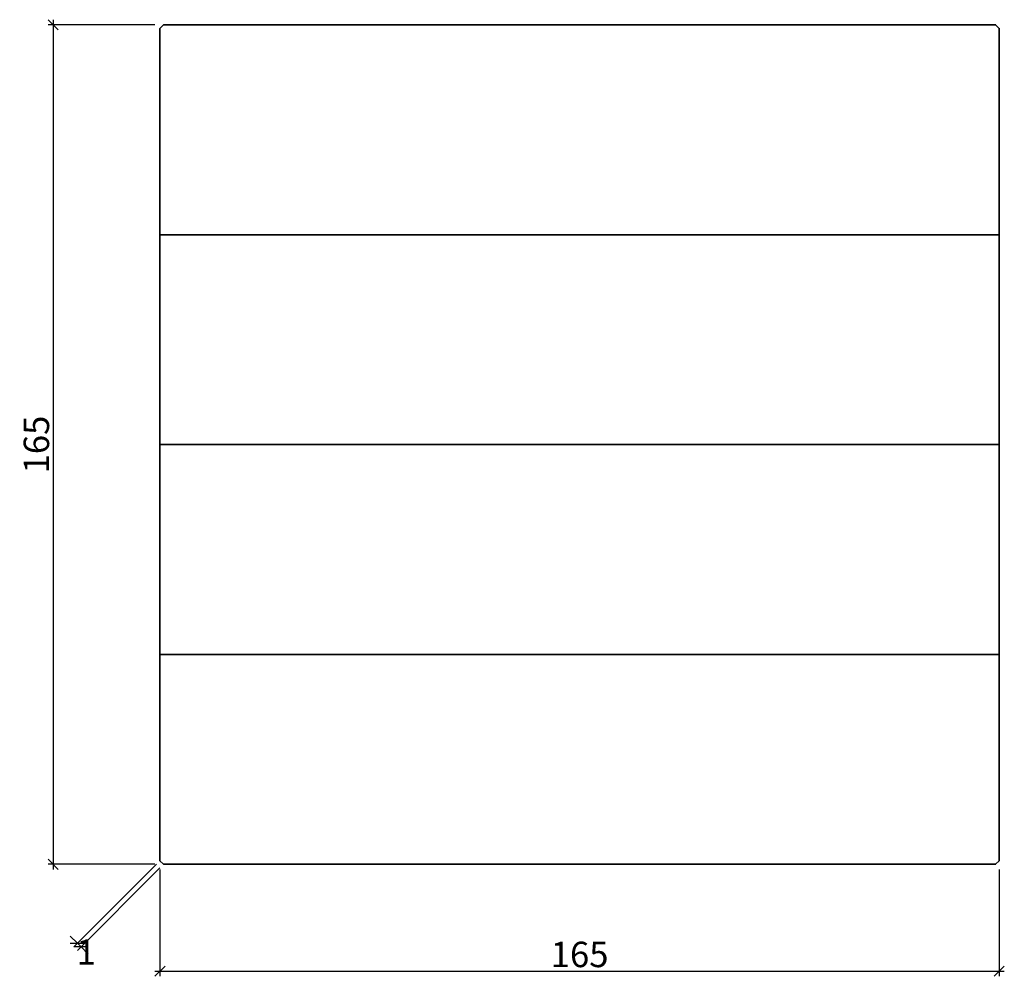
# Model space of a CAD drawing. Units: millimetres. Extents: x -28 to 166, y -22 to 166.
import ezdxf

# ---------------------------------------------------------------- set-up
doc = ezdxf.new("R2010")
doc.units = ezdxf.units.MM
doc.header["$LTSCALE"] = 50
doc.layers.add('A-------D1-', color=1, linetype='Continuous')
doc.layers.add('K-27--35ED-', color=3, linetype='Continuous', lineweight=35)
doc.styles.add('ISO', font='isocp.shx')
doc.dimstyles.new('Sve Iso - Annotative', dxfattribs={"dimscale": 0, "dimtxt": 3, "dimasz": 3, "dimexe": 1, "dimexo": 4, "dimgap": 0.8, "dimtad": 1, "dimtoh": 1, "dimdec": 0, "dimzin": 3, "dimdsep": 46, "dimtxsty": 'ISO', "dimblk": 'OBLIQUE', "dimcen": 2.5, "dimdle": 1, "dimclrd": 256, "dimclrt": 3, "dimazin": 2, "dimtfac": 0.75, "dimtdec": 0, "dimtix": 1, "dimtmove": 2, "dimatfit": 2, "dimldrblk": 'OPEN90', "dimfxl": 1, "dimtolj": 1, "dimtzin": 0, "dimarcsym": 0})

# ---------------------------------------------------------------- blocks, each defined once
blk = doc.blocks.new('_Oblique')
at = {"color": 0, "linetype": 'ByBlock', "lineweight": -2}
blk.add_line((-0.5, -0.5), (0.5, 0.5), dxfattribs=at)
blk = doc.blocks.new('*D413')
at = {"layer": 'A-------D1-', "color": 0, "lineweight": -2, "transparency": 16777216}
for p, q in [((0, -1), (0, -22.01)), ((165, -1), (165, -22.01))]:
    blk.add_line(p, q, dxfattribs=at)
at = {"layer": 'A-------D1-', "lineweight": -2, "transparency": 16777216}
blk.add_line((-1, -21.01), (166, -21.01), dxfattribs=at)
at = {"layer": 'DEFPOINTS', "color": 0, "transparency": 16777216}
for p in [(0, 0), (165, 0), (165, -21.01)]:
    blk.add_point(p, dxfattribs=at)
at = {"layer": 'A-------D1-', "lineweight": -2, "transparency": 16777216, "xscale": 2, "yscale": 2, "zscale": 2, "rotation": 180}
blk.add_blockref('_Oblique', (0, -21.01), dxfattribs=at)
at = {"layer": 'A-------D1-', "lineweight": -2, "transparency": 16777216, "xscale": 2, "yscale": 2, "zscale": 2}
blk.add_blockref('_Oblique', (165, -21.01), dxfattribs=at)
at = {"layer": 'A-------D1-', "color": 4, "transparency": 16777216, "insert": (82.5, -17.71), "char_height": 5, "attachment_point": 5, "style": 'ISO'}
blk.add_mtext('\\A1;165', dxfattribs=at)
blk = doc.blocks.new('_Open90')
at = {"color": 0, "linetype": 'ByBlock', "lineweight": -2}
for p, q in [((0, 0), (-1, 0)), ((-0.5, 0.5), (0, 0)), ((0, 0), (-0.5, -0.5))]:
    blk.add_line(p, q, dxfattribs=at)
blk = doc.blocks.new('*D414')
at = {"layer": 'A-------D1-', "color": 0, "lineweight": -2, "transparency": 16777216}
for p, q in [((-1, 165), (-22, 165)), ((-1, 0), (-22, 0))]:
    blk.add_line(p, q, dxfattribs=at)
at = {"layer": 'A-------D1-', "lineweight": -2, "transparency": 16777216}
blk.add_line((-21, 166), (-21, -1), dxfattribs=at)
at = {"layer": 'DEFPOINTS', "color": 0, "transparency": 16777216}
for p in [(0, 165), (-21, 0), (0, 0)]:
    blk.add_point(p, dxfattribs=at)
at = {"layer": 'A-------D1-', "lineweight": -2, "transparency": 16777216, "xscale": 2, "yscale": 2, "zscale": 2}
for p, rotation in [((-21, 165), 90), ((-21, 0), 270)]:
    blk.add_blockref('_Oblique', p, dxfattribs=dict(at, rotation=rotation))
at = {"layer": 'A-------D1-', "color": 4, "transparency": 16777216, "insert": (-24.3, 82.5), "char_height": 5, "attachment_point": 5, "rotation": 90, "style": 'ISO'}
blk.add_mtext('\\A1;165', dxfattribs=at)
blk = doc.blocks.new('*D415')
at = {"layer": 'A-------D1-', "color": 0, "lineweight": -2, "transparency": 16777216}
for p, q in [((-0.71, 0), (-16.93, -16.22)), ((0, -0.71), (-16.22, -16.93))]:
    blk.add_line(p, q, dxfattribs=at)
at = {"layer": 'A-------D1-', "lineweight": -2, "transparency": 16777216}
for p, q in [((-16.22, -15.51), (-17.64, -14.1)), ((-16.22, -15.51), (-15.51, -16.22)), ((-15.51, -16.22), (-14.1, -17.64))]:
    blk.add_line(p, q, dxfattribs=at)
at = {"layer": 'DEFPOINTS', "color": 0, "transparency": 16777216}
for p in [(0, 0.71), (0.71, 0), (-15.51, -16.22)]:
    blk.add_point(p, dxfattribs=at)
at = {"layer": 'A-------D1-', "lineweight": -2, "transparency": 16777216, "xscale": 2, "yscale": 2, "zscale": 2}
for p, rotation in [((-16.22, -15.51), 315), ((-15.51, -16.22), 135)]:
    blk.add_blockref('_Oblique', p, dxfattribs=dict(at, rotation=rotation))
at = {"layer": 'A-------D1-', "color": 4, "transparency": 16777216, "insert": (-14.5, -17.24), "char_height": 5, "attachment_point": 5, "style": 'ISO'}
blk.add_mtext('\\A1;1', dxfattribs=at)

msp = doc.modelspace()

# ---------------------------------------------------------------- linework, layer by layer
at = {"layer": 'K-27--35ED-'}
for p, q in [((0, 123.75), (165, 123.75)), ((0, 82.5), (165, 82.5)), ((0, 41.25), (165, 41.25))]:
    msp.add_line(p, q, dxfattribs=at)
msp.add_lwpolyline([(0.71, 165), (164.29, 165), (165, 164.29), (165, 0.71), (164.29, 0), (0.71, 0), (0, 0.71), (0, 164.29)], close=True, dxfattribs=at)

# ---------------------------------------------------------------- dimensions: what is measured, and where the dimension line sits
at = {"layer": 'A-------D1-', "color": 1}
dim = msp.add_linear_dim(base=(-21, 0), p1=(0, 165), p2=(0, 0), angle=90, dimstyle='Sve Iso - Annotative', override={"dimtxt": 5, "dimasz": 2, "dimexo": 1, "dimclrt": 4}, dxfattribs=at)
dim.commit()
dim.dimension.update_dxf_attribs({"geometry": '*D414', "text_midpoint": (-24.3, 82.5)})
dim = msp.add_linear_dim(base=(-15.51, -16.22), p1=(0, 0.71), p2=(0.71, 0), angle=315, dimstyle='Sve Iso - Annotative', override={"dimtxt": 5, "dimasz": 2, "dimexo": 1, "dimclrt": 4}, dxfattribs=at)
dim.commit()
dim.dimension.update_dxf_attribs({"geometry": '*D415', "text_midpoint": (-14.5, -17.24), "dimtype": 161})
dim = msp.add_linear_dim(base=(165, -21.01), p1=(0, 0), p2=(165, 0), dimstyle='Sve Iso - Annotative', override={"dimtxt": 5, "dimasz": 2, "dimexo": 1, "dimclrt": 4}, dxfattribs=at)
dim.commit()
dim.dimension.update_dxf_attribs({"geometry": '*D413', "text_midpoint": (82.5, -17.71)})

doc.saveas('drawing.dxf')
